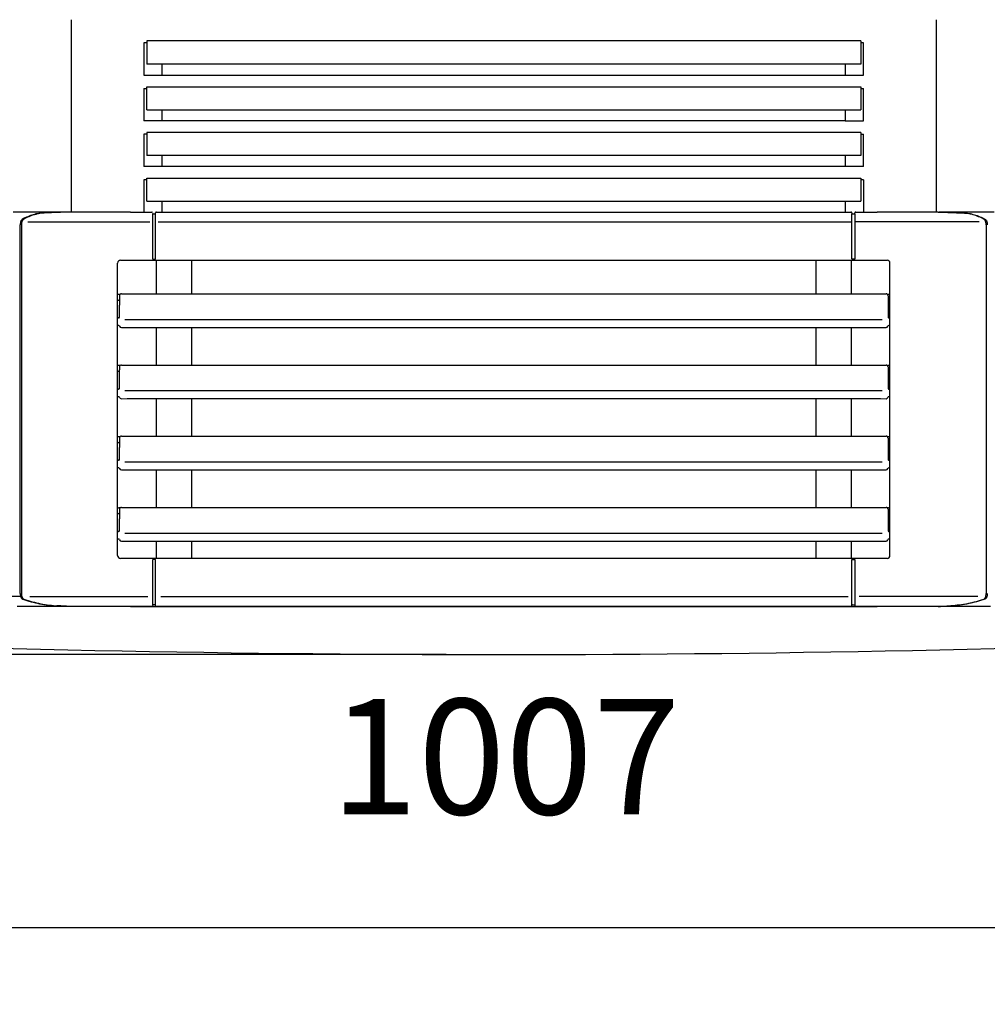
# Model space of a CAD drawing. Units: millimetres. Extents: x 208723 to 225543, y -3800 to 8080.
# Drawn here: x 223287 to 223790, y 5897 to 6409 of the extents above; entities that cross this region are included whole.
import ezdxf

# ---------------------------------------------------------------- set-up
doc = ezdxf.new("R2010")
doc.units = ezdxf.units.MM
doc.layers.add('1', color=7, linetype='Continuous')
doc.styles.add('CONVERTER_13', font='txt.shx', dxfattribs={"width": 0.9})
doc.dimstyles.new('ME10_DIM_12', dxfattribs={"dimtxt": 60, "dimasz": 60, "dimexe": 40, "dimexo": 30, "dimgap": 40, "dimtad": 1, "dimdec": 1, "dimdsep": 46, "dimtxsty": 'CONVERTER_13', "dimsah": 1, "dimcen": 0.09, "dimclrd": 2, "dimclre": 2, "dimclrt": 3, "dimadec": 0, "dimazin": 0, "dimtfac": 1, "dimtdec": 4, "dimtix": 1, "dimtmove": 0, "dimatfit": 3, "dimfxl": 1, "dimtolj": 1, "dimtzin": 0, "dimarcsym": 0})
doc.dimstyles.new('ME10_DIM_13', dxfattribs={"dimtxt": 60, "dimasz": 60, "dimexe": 40, "dimexo": 30, "dimgap": 40, "dimtad": 1, "dimdec": 1, "dimdsep": 46, "dimtxsty": 'CONVERTER_13', "dimsah": 1, "dimcen": 0.09, "dimclrd": 2, "dimclre": 2, "dimclrt": 3, "dimadec": 0, "dimazin": 0, "dimtfac": 1, "dimtdec": 4, "dimtix": 1, "dimtmove": 0, "dimatfit": 3, "dimfxl": 1, "dimtolj": 1, "dimtzin": 0, "dimarcsym": 0})

# ---------------------------------------------------------------- blocks, each defined once
blk = doc.blocks.new('ansaugkranz_h99_bg8__4', base_point=(223087.48, 6313.7))
at = {"color": 1, "linetype": 'Continuous'}
for p, q in [((223314.29, 6308.7), (223314.29, 6408.7)), ((223763.73, 6408.7), (223763.73, 6308.7)), ((223353.52, 6397.63), (223353.52, 6385.56)), ((223724.5, 6397.63), (223724.5, 6385.56)), ((223724.5, 6385.56), (223353.52, 6385.56)), ((223353.52, 6361.81), (223353.52, 6373.88)), ((223724.5, 6373.88), (223724.5, 6361.81)), ((223353.52, 6361.81), (223724.5, 6361.81)), ((223353.52, 6350.13), (223353.52, 6338.06)), ((223724.5, 6350.13), (223724.5, 6338.06)), ((223724.5, 6338.06), (223353.52, 6338.06)), ((223353.52, 6314.31), (223353.52, 6326.38)), ((223724.5, 6326.38), (223724.5, 6314.31)), ((223353.52, 6314.31), (223724.5, 6314.31))]:
    blk.add_line(p, q, dxfattribs=at)
at = {"color": 2, "linetype": 'Continuous'}
for p, q in [((223352.02, 6396.7), (223352.02, 6379.95)), ((223353.52, 6396.7), (223352.02, 6396.7)), ((223724.5, 6397.63), (223353.52, 6397.63)), ((223726, 6396.7), (223724.5, 6396.7)), ((223726, 6379.95), (223726, 6396.7)), ((223352.02, 6379.95), (223716.51, 6379.95)), ((223716.51, 6379.95), (223726, 6379.95)), ((223352.02, 6372.95), (223353.52, 6372.95)), ((223352.02, 6372.95), (223352.02, 6356.2)), ((223353.52, 6373.88), (223724.5, 6373.88)), ((223724.5, 6372.95), (223726, 6372.95)), ((223726, 6356.2), (223726, 6372.95)), ((223716.51, 6356.2), (223352.02, 6356.2)), ((223716.51, 6356.2), (223726, 6356.2)), ((223352.02, 6349.2), (223352.02, 6332.45)), ((223353.52, 6349.2), (223352.02, 6349.2)), ((223724.5, 6350.13), (223353.52, 6350.13)), ((223724.5, 6349.2), (223726, 6349.2)), ((223726, 6332.45), (223726, 6349.2)), ((223726, 6332.45), (223352.02, 6332.45)), ((223353.52, 6326.38), (223724.5, 6326.38)), ((223353.52, 6325.45), (223352.02, 6325.45)), ((223352.02, 6325.45), (223352.02, 6308.7)), ((223726, 6325.45), (223724.5, 6325.45)), ((223726, 6325.45), (223726, 6308.7))]:
    blk.add_line(p, q, dxfattribs=at)
blk = doc.blocks.new('Ultra__7', base_point=(222724.62, 5921.89))
at = {"color": 3, "linetype": 'Continuous'}
for p, q in [((223361.51, 6379.95), (223361.51, 6385.56)), ((223716.51, 6385.56), (223716.51, 6379.95)), ((223361.51, 6356.2), (223361.51, 6361.81)), ((223716.51, 6361.81), (223716.51, 6356.2)), ((223361.51, 6332.45), (223361.51, 6338.06)), ((223716.51, 6338.06), (223716.51, 6332.45)), ((223361.51, 6312.4), (223361.51, 6314.31)), ((223361.51, 6309.9), (223361.51, 6312.4)), ((223716.51, 6314.31), (223716.51, 6312.4)), ((223716.51, 6312.4), (223716.51, 6309.9)), ((223289.59, 6308.7), (223284.08, 6308.7)), ((223312.72, 6308.7), (223289.59, 6308.7)), ((223345.02, 6308.7), (223313.32, 6308.7)), ((223345.02, 6308.7), (223356.03, 6308.7)), ((223356.53, 6308.25), (223356.56, 6307.93)), ((223356.81, 6307.7), (223357.81, 6307.7)), ((223358.06, 6307.93), (223358.09, 6308.25)), ((223358.58, 6308.7), (223719.43, 6308.7)), ((223361.51, 6309.2), (223361.51, 6309.9)), ((223361.51, 6308.7), (223361.51, 6309.2)), ((223716.51, 6309.9), (223716.51, 6309.2)), ((223716.51, 6309.2), (223716.51, 6308.7)), ((223719.93, 6308.25), (223719.96, 6307.93)), ((223720.21, 6307.7), (223721.21, 6307.7)), ((223721.46, 6307.93), (223721.48, 6308.25)), ((223721.98, 6308.7), (223733, 6308.7)), ((223764.7, 6308.7), (223733, 6308.7)), ((223788.42, 6308.7), (223765.3, 6308.7)), ((223793.93, 6308.7), (223788.42, 6308.7)), ((223287.72, 6110.45), (223287.72, 6302.03)), ((223338.31, 6130.2), (223338.31, 6282.2)), ((223339.81, 6283.7), (223358.35, 6283.7)), ((223358.35, 6283.7), (223376.67, 6283.7)), ((223376.67, 6283.7), (223516.51, 6283.7)), ((223516.51, 6283.7), (223561.51, 6283.7)), ((223561.51, 6283.7), (223738.21, 6283.7)), ((223739.71, 6268.7), (223739.71, 6282.2)), ((223340.31, 6266.2), (223358.35, 6266.2)), ((223358.35, 6266.2), (223376.67, 6266.2)), ((223376.67, 6266.2), (223737.71, 6266.2)), ((223739.71, 6265.7), (223739.71, 6268.7)), ((223739.71, 6263.15), (223739.71, 6265.7)), ((223739.71, 6253.7), (223739.71, 6263.15)), ((223739.71, 6249.7), (223739.71, 6253.7)), ((223739.71, 6228.7), (223739.71, 6249.7)), ((223340.31, 6248.7), (223737.71, 6248.7)), ((223340.31, 6229.2), (223737.71, 6229.2)), ((223739.71, 6154.7), (223739.71, 6228.7)), ((223340.31, 6211.7), (223343.31, 6211.71)), ((223343.31, 6211.71), (223734.71, 6211.71)), ((223734.71, 6211.71), (223737.71, 6211.7)), ((223340.31, 6192.2), (223737.71, 6192.2)), ((223340.31, 6174.7), (223343.31, 6174.71)), ((223343.31, 6174.71), (223734.71, 6174.71)), ((223734.71, 6174.71), (223737.71, 6174.7)), ((223340.31, 6155.2), (223358.35, 6155.2)), ((223358.35, 6155.2), (223376.67, 6155.2)), ((223376.67, 6155.2), (223737.71, 6155.2)), ((223738.71, 6152.7), (223738.71, 6151.93)), ((223739.71, 6152.15), (223739.71, 6154.7)), ((223739.71, 6142.7), (223739.71, 6152.15)), ((223739.71, 6138.7), (223739.71, 6142.7)), ((223340.31, 6137.7), (223358.35, 6137.7)), ((223358.35, 6137.7), (223375.67, 6137.7)), ((223375.67, 6137.7), (223376.67, 6137.7)), ((223376.67, 6137.7), (223737.71, 6137.7)), ((223739.71, 6130.2), (223739.71, 6138.7)), ((223358.35, 6128.7), (223339.81, 6128.7)), ((223376.67, 6128.7), (223358.35, 6128.7)), ((223738.21, 6128.7), (223376.67, 6128.7)), ((223345.02, 6103.7), (223286.13, 6103.7)), ((223345.02, 6103.43), (223345.02, 6103.7)), ((223345.02, 6103.7), (223733, 6103.7)), ((223791.89, 6103.7), (223733, 6103.7))]:
    blk.add_line(p, q, dxfattribs=at)
at = {"color": 1, "linetype": 'Continuous'}
for p, q in [((223300.22, 6308.27), (223300.23, 6308.24)), ((223777.78, 6308.24), (223777.8, 6308.27)), ((223288.32, 6302.03), (223288.32, 6286.82)), ((223291.68, 6303.58), (223355.13, 6303.58)), ((223359.36, 6303.58), (223719.43, 6303.58)), ((223733, 6303.58), (223721.98, 6303.58)), ((223786.03, 6303.58), (223733, 6303.58)), ((223789.7, 6302.03), (223789.7, 6110.45)), ((223288.32, 6286.82), (223288.32, 6266.04)), ((223288.32, 6266.04), (223288.32, 6265.78)), ((223288.32, 6265.78), (223288.32, 6263.08)), ((223339.48, 6265.93), (223339.01, 6265.93)), ((223339.31, 6265.2), (223339.31, 6263.7)), ((223739.01, 6265.93), (223738.54, 6265.93)), ((223738.71, 6265.2), (223738.71, 6263.7)), ((223288.32, 6263.08), (223288.32, 6262.48)), ((223288.32, 6262.48), (223288.32, 6262.2)), ((223288.32, 6262.2), (223288.32, 6250.2)), ((223339.31, 6262.93), (223339.01, 6262.93)), ((223339.31, 6263.7), (223339.31, 6260.27)), ((223339.31, 6254.16), (223339.31, 6260.27)), ((223738.71, 6263.7), (223738.71, 6262.93)), ((223739.01, 6262.93), (223738.71, 6262.93)), ((223738.71, 6262.93), (223738.71, 6260.27)), ((223738.71, 6260.27), (223738.71, 6254.16)), ((223288.32, 6250.2), (223288.32, 6229.04)), ((223338.83, 6253.7), (223338.31, 6253.7)), ((223338.89, 6249.7), (223338.31, 6249.7)), ((223735.64, 6252.7), (223342.11, 6252.7)), ((223739.71, 6249.7), (223739.12, 6249.7)), ((223739.71, 6253.7), (223739.19, 6253.7)), ((223288.32, 6229.04), (223288.32, 6228.78)), ((223288.32, 6228.78), (223288.32, 6226.08)), ((223339.48, 6228.93), (223339.01, 6228.93)), ((223739.01, 6228.93), (223738.54, 6228.93)), ((223288.32, 6226.08), (223288.32, 6225.48)), ((223288.32, 6225.48), (223288.32, 6192.04)), ((223339.31, 6225.93), (223339.01, 6225.93)), ((223339.31, 6228.2), (223339.31, 6226.7)), ((223339.31, 6223.27), (223339.31, 6226.7)), ((223738.71, 6228.2), (223738.71, 6226.7)), ((223738.71, 6226.7), (223738.71, 6225.93)), ((223739.01, 6225.93), (223738.71, 6225.93)), ((223738.71, 6225.93), (223738.71, 6223.27)), ((223339.31, 6217.16), (223339.31, 6223.27)), ((223738.71, 6223.27), (223738.71, 6217.16)), ((223338.83, 6216.7), (223338.31, 6216.7)), ((223735.64, 6215.7), (223342.11, 6215.7)), ((223739.71, 6216.7), (223739.19, 6216.7)), ((223338.89, 6212.7), (223338.31, 6212.7)), ((223739.71, 6212.7), (223739.12, 6212.7)), ((223288.32, 6192.04), (223288.32, 6191.78)), ((223288.32, 6191.78), (223288.32, 6189.08)), ((223288.32, 6189.08), (223288.32, 6188.48)), ((223288.32, 6188.48), (223288.32, 6162.2)), ((223339.48, 6191.93), (223339.01, 6191.93)), ((223339.31, 6188.93), (223339.01, 6188.93)), ((223339.31, 6191.2), (223339.31, 6189.7)), ((223339.31, 6189.7), (223339.31, 6186.27)), ((223739.01, 6191.93), (223738.54, 6191.93)), ((223738.71, 6191.2), (223738.71, 6180.16)), ((223739.01, 6188.93), (223738.71, 6188.93)), ((223339.31, 6180.16), (223339.31, 6186.27)), ((223338.83, 6179.7), (223338.31, 6179.7)), ((223735.64, 6178.7), (223342.11, 6178.7)), ((223739.71, 6179.7), (223739.19, 6179.7)), ((223338.89, 6175.7), (223338.31, 6175.7)), ((223739.71, 6175.7), (223739.12, 6175.7)), ((223288.32, 6162.2), (223288.32, 6154.78)), ((223288.32, 6154.78), (223288.32, 6152.08)), ((223288.32, 6152.08), (223288.32, 6150.2)), ((223339.48, 6154.93), (223339.01, 6154.93)), ((223339.31, 6154.2), (223339.31, 6152.7)), ((223339.31, 6152.7), (223339.31, 6149.27)), ((223739.01, 6154.93), (223738.54, 6154.93)), ((223738.71, 6154.2), (223738.71, 6152.7)), ((223738.71, 6154.2), (223738.71, 6143.16)), ((223288.32, 6150.2), (223288.32, 6125.59)), ((223339.31, 6151.93), (223339.01, 6151.93)), ((223339.31, 6143.16), (223339.31, 6149.27)), ((223739.01, 6151.93), (223738.71, 6151.93)), ((223338.83, 6142.7), (223338.31, 6142.7)), ((223739.71, 6142.7), (223739.19, 6142.7)), ((223338.89, 6138.7), (223338.31, 6138.7)), ((223735.64, 6141.7), (223342.11, 6141.7)), ((223739.71, 6138.7), (223739.12, 6138.7)), ((223288.32, 6125.59), (223288.32, 6110.45)), ((223244.83, 6108.97), (223287.72, 6108.97)), ((223292.73, 6108.95), (223354.01, 6108.95)), ((223360.79, 6108.95), (223718.06, 6108.95)), ((223785.35, 6108.95), (223723.73, 6108.95)), ((223306.72, 6104.02), (223306.73, 6104.05)), ((223771.28, 6104.05), (223771.3, 6104.02))]:
    blk.add_line(p, q, dxfattribs=at)
at = {"color": 2, "linetype": 'Continuous'}
for p, q in [((223356.53, 6307.61), (223356.53, 6304.47)), ((223358.09, 6304.47), (223358.09, 6307.58)), ((223719.93, 6302.03), (223719.93, 6307.7)), ((223721.48, 6307.7), (223721.48, 6302.03)), ((223356.53, 6304.47), (223356.53, 6302.03)), ((223356.53, 6302.03), (223356.53, 6284.81)), ((223358.09, 6302.03), (223358.09, 6304.47)), ((223358.09, 6284.81), (223358.09, 6302.03)), ((223719.93, 6284.81), (223719.93, 6302.03)), ((223721.48, 6302.03), (223721.48, 6284.81)), ((223356.81, 6284.29), (223357.81, 6284.29)), ((223358.35, 6283.7), (223358.35, 6266.2)), ((223376.67, 6283.7), (223376.67, 6268.7)), ((223701.35, 6268.7), (223701.35, 6283.7)), ((223719.67, 6266.2), (223719.67, 6283.7)), ((223721.21, 6284.29), (223720.21, 6284.29)), ((223376.67, 6268.7), (223376.67, 6266.2)), ((223701.35, 6266.2), (223701.35, 6268.7)), ((223358.35, 6248.7), (223358.35, 6229.2)), ((223376.67, 6248.7), (223376.67, 6229.2)), ((223701.35, 6229.2), (223701.35, 6248.7)), ((223719.67, 6229.2), (223719.67, 6248.7)), ((223358.35, 6211.7), (223358.35, 6192.2)), ((223376.67, 6211.7), (223376.67, 6192.2)), ((223701.35, 6192.2), (223701.35, 6211.7)), ((223719.67, 6192.2), (223719.67, 6211.7)), ((223358.35, 6174.7), (223358.35, 6155.2)), ((223376.67, 6174.7), (223376.67, 6155.2)), ((223701.35, 6155.2), (223701.35, 6174.7)), ((223719.67, 6155.2), (223719.67, 6174.7)), ((223358.35, 6137.7), (223358.35, 6128.7)), ((223376.67, 6137.7), (223376.67, 6128.7)), ((223701.35, 6128.7), (223701.35, 6137.7)), ((223719.67, 6128.7), (223719.67, 6137.7)), ((223356.53, 6128.04), (223356.53, 6104.56)), ((223357.81, 6128.11), (223356.81, 6128.11)), ((223358.09, 6104.56), (223358.09, 6128.04)), ((223719.93, 6104.6), (223719.93, 6128.07)), ((223720.21, 6128.11), (223721.21, 6128.11)), ((223721.48, 6128.07), (223721.48, 6104.6))]:
    blk.add_line(p, q, dxfattribs=at)
at = {"color": 3, "linetype": 'Continuous'}
for centre, radius, start, end in [((223356.03, 6308.2), 0.5, 4.9953, 89.996), ((223356.81, 6307.95), 0.25, 184.9953, 269.996), ((223357.81, 6307.95), 0.25, 270.004, 355.0047), ((223358.58, 6308.2), 0.5, 90.004, 175.0047), ((223719.43, 6308.2), 0.5, 4.9953, 89.996), ((223720.21, 6307.95), 0.25, 184.9953, 269.996), ((223721.21, 6307.95), 0.25, 270.004, 355.0047), ((223721.98, 6308.2), 0.5, 90.004, 175.0047), ((223339.81, 6282.2), 1.5, 90.0085, 180.0035), ((223738.21, 6282.2), 1.5, 359.9965, 89.9915), ((223340.31, 6265.2), 1, 90, 129.705), ((223737.69, 6265.2), 0.999, 51.5362, 89.2359), ((223737.7, 6265.2), 1, 29.928, 50.2455), ((223340.31, 6249.7), 1, 199.4714, 270.0002), ((223737.71, 6249.7), 1, 269.9998, 340.5286), ((223340.31, 6228.2), 1, 90, 129.705), ((223737.69, 6228.2), 0.999, 51.5362, 89.2359), ((223737.7, 6228.2), 1, 29.928, 50.2455), ((223340.31, 6212.7), 1, 199.4714, 270.0002), ((223737.71, 6212.7), 1, 269.9998, 340.5286), ((223340.31, 6191.2), 1, 90, 129.705), ((223737.71, 6191.19), 1, 50.3578, 89.9394), ((223737.7, 6191.2), 1, 29.928, 50.2455), ((223340.31, 6175.7), 1, 199.4714, 270.0002), ((223737.71, 6175.7), 1, 269.9998, 340.5286), ((223340.31, 6154.2), 1, 90, 129.705), ((223737.71, 6154.19), 1, 50.3578, 89.9394), ((223340.31, 6138.7), 1, 199.4714, 270.0002), ((223737.71, 6138.7), 1, 269.9998, 340.5286), ((223339.81, 6130.2), 1.5, 179.9965, 269.9915), ((223738.21, 6130.2), 1.5, 270.0085, 0.0035), ((223356.03, 6104.02), 0.5, 321.08, 355.1578), ((223356.81, 6104.27), 0.252, 90.3915, 175.0282), ((223357.81, 6104.28), 0.248, 5.006, 90.361), ((223358.58, 6104.03), 0.497, 185.0109, 220.8577), ((223719.43, 6104.03), 0.497, 319.1423, 354.9891), ((223720.21, 6104.28), 0.248, 89.639, 174.994), ((223721.2, 6104.27), 0.252, 4.9718, 89.6085), ((223721.98, 6104.02), 0.5, 184.8422, 218.92), ((223539.01, 16479.56), 10400.86, 267.503138, 270), ((223539.01, 16479.56), 10400.86, 270, 272.496862)]:
    blk.add_arc(centre, radius, start, end, dxfattribs=at)
at = {"color": 1, "linetype": 'Continuous'}
for centre, radius, start, end in [((223339.01, 6264.73), 1.2, 90, 125.6853), ((223340.34, 6265.19), 1.03, 154.3355, 179.6906), ((223340.31, 6265.2), 1, 129.7128, 150.1159), ((223339.48, 6266.39), 0.463, 269.6324, 294.0745), ((223738.53, 6266.39), 0.462, 245.9179, 270.3646), ((223737.7, 6265.2), 1, 359.9427, 26.029), ((223739.01, 6264.73), 1.2, 54.3147, 90), ((223339.01, 6264.13), 1.2, 234.3147, 270.0001), ((223739.01, 6264.13), 1.2, 269.9999, 305.6853), ((223338.89, 6249.2), 0.5, 19.4708, 89.9995), ((223739.12, 6249.2), 0.5, 90.0005, 160.5292), ((223339.01, 6227.73), 1.2, 90, 125.6853), ((223340.31, 6228.2), 1, 129.7128, 150.1159), ((223339.48, 6229.39), 0.463, 269.6324, 294.0745), ((223738.53, 6229.39), 0.462, 245.9179, 270.3646), ((223739.01, 6227.73), 1.2, 54.3147, 90), ((223339.01, 6227.13), 1.2, 234.3147, 270.0001), ((223340.34, 6228.19), 1.03, 154.3355, 179.6906), ((223737.7, 6228.2), 1.01, 359.5893, 25.2514), ((223739.01, 6227.13), 1.2, 270, 305.6853), ((223338.89, 6212.2), 0.5, 19.4708, 89.9995), ((223739.12, 6212.2), 0.5, 90.0005, 160.5292), ((223339.01, 6190.73), 1.2, 90, 125.6853), ((223339.01, 6190.13), 1.2, 234.3147, 270.0001), ((223340.34, 6191.19), 1.03, 154.3355, 179.6906), ((223340.31, 6191.2), 1, 129.7128, 150.1159), ((223339.48, 6192.39), 0.463, 269.6324, 294.0745), ((223738.53, 6192.39), 0.462, 245.9179, 270.3646), ((223737.7, 6191.2), 1.01, 359.5893, 25.2514), ((223739.01, 6190.73), 1.2, 54.3147, 90), ((223739.01, 6190.13), 1.2, 270, 305.6853), ((223338.89, 6175.2), 0.5, 19.4708, 89.9995), ((223739.12, 6175.2), 0.5, 90.0005, 160.5292), ((223339.01, 6153.73), 1.2, 90, 125.6853), ((223339.01, 6153.13), 1.2, 234.3147, 270.0001), ((223340.34, 6154.19), 1.03, 154.3355, 179.6906), ((223340.31, 6154.2), 1, 129.7128, 150.1159), ((223339.48, 6155.39), 0.463, 269.6324, 294.0745), ((223737.7, 6154.2), 1, 29.928, 50.2455), ((223738.53, 6155.39), 0.462, 245.9179, 270.3646), ((223737.7, 6154.2), 1.01, 359.5893, 25.2514), ((223739.01, 6153.73), 1.2, 54.3147, 90), ((223739.01, 6153.13), 1.2, 270, 305.6853), ((223338.89, 6138.2), 0.5, 19.4708, 89.9995), ((223739.12, 6138.2), 0.5, 90.0005, 160.5292)]:
    blk.add_arc(centre, radius, start, end, dxfattribs=at)
at = {"color": 3, "linetype": 'Continuous'}
for points, knots in [([(223300.22, 6308.27), (223299.25, 6308.2), (223297.3, 6308.06), (223294.42, 6307.36), (223291.55, 6306.35), (223289.73, 6305.4), (223288.81, 6304.91)], [0, 0, 0, 0, 2.901706, 5.848097, 8.869179, 11.99702, 11.99702, 11.99702, 11.99702]), ([(223312.72, 6308.7), (223310.63, 6308.63), (223306.47, 6308.48), (223302.3, 6308.34), (223300.22, 6308.27)], [0, 0, 0, 0, 6.253874, 12.507749, 12.507749, 12.507749, 12.507749]), ([(223764.7, 6308.7), (223764.8, 6308.7), (223764.99, 6308.69), (223765.19, 6308.68), (223765.29, 6308.68)], [0, 0, 0, 0, 0.2950413, 0.5900826, 0.5900826, 0.5900826, 0.5900826]), ([(223765.3, 6308.7), (223767.38, 6308.63), (223771.55, 6308.48), (223775.71, 6308.34), (223777.8, 6308.27)], [0, 0, 0, 0, 6.253874, 12.507749, 12.507749, 12.507749, 12.507749]), ([(223777.8, 6308.27), (223778.76, 6308.2), (223780.71, 6308.06), (223783.6, 6307.36), (223786.46, 6306.35), (223788.28, 6305.4), (223789.2, 6304.91)], [0, 0, 0, 0, 2.901706, 5.848097, 8.869179, 11.99702, 11.99702, 11.99702, 11.99702]), ([(223288.81, 6304.91), (223288.77, 6304.89), (223288.68, 6304.83), (223288.5, 6304.67), (223288.3, 6304.42), (223288.13, 6304.11), (223287.99, 6303.76), (223287.83, 6303.26), (223287.75, 6302.73), (223287.72, 6302.28), (223287.72, 6302.1), (223287.72, 6302.03)], [0, 0, 0, 0, 0.147653, 0.303638, 0.735742, 1.11218, 1.357438, 1.853851, 2.684333, 2.972388, 3.204137, 3.204137, 3.204137, 3.204137]), ([(223789.2, 6304.91), (223789.25, 6304.89), (223789.33, 6304.83), (223789.52, 6304.67), (223789.72, 6304.42), (223789.88, 6304.11), (223790.03, 6303.76), (223790.18, 6303.26), (223790.26, 6302.73), (223790.29, 6302.28), (223790.3, 6302.1), (223790.3, 6302.03)], [0, 0, 0, 0, 0.147653, 0.303638, 0.735742, 1.11218, 1.357438, 1.853851, 2.684333, 2.972388, 3.204137, 3.204137, 3.204137, 3.204137]), ([(223287.72, 6110.45), (223287.72, 6110.33), (223287.72, 6110.11), (223287.76, 6109.66), (223287.85, 6109.12), (223288.05, 6108.53), (223288.3, 6108.03), (223288.56, 6107.73), (223288.78, 6107.57), (223288.9, 6107.52), (223288.96, 6107.49)], [0, 0, 0, 0, 0.356249, 0.672922, 1.346746, 1.977971, 2.552617, 2.994338, 3.162424, 3.371894, 3.371894, 3.371894, 3.371894]), ([(223288.96, 6107.49), (223290.43, 6107.02), (223293.34, 6106.09), (223297.79, 6105.08), (223302.24, 6104.34), (223305.23, 6104.12), (223306.72, 6104.02)], [0, 0, 0, 0, 4.612839, 9.164292, 13.668745, 18.143924, 18.143924, 18.143924, 18.143924]), ([(223789.05, 6107.49), (223787.58, 6107.02), (223784.67, 6106.09), (223780.23, 6105.08), (223775.77, 6104.34), (223772.79, 6104.12), (223771.3, 6104.02)], [0, 0, 0, 0, 4.612839, 9.164292, 13.668745, 18.143924, 18.143924, 18.143924, 18.143924]), ([(223790.3, 6110.45), (223790.3, 6110.33), (223790.29, 6110.11), (223790.25, 6109.66), (223790.16, 6109.12), (223789.97, 6108.53), (223789.71, 6108.03), (223789.45, 6107.73), (223789.23, 6107.57), (223789.11, 6107.52), (223789.05, 6107.49)], [0, 0, 0, 0, 0.356249, 0.672922, 1.346746, 1.977971, 2.552617, 2.994338, 3.162424, 3.371894, 3.371894, 3.371894, 3.371894]), ([(223312.72, 6103.7), (223311.72, 6103.75), (223309.72, 6103.86), (223307.72, 6103.96), (223306.72, 6104.02)], [0, 0, 0, 0, 3.004149, 6.008298, 6.008298, 6.008298, 6.008298]), ([(223356.56, 6104.29), (223356.56, 6104.24), (223356.55, 6104.13), (223356.54, 6104.03), (223356.53, 6103.97)], [0, 0, 0, 0, 0.1584305, 0.3168571, 0.3168571, 0.3168571, 0.3168571]), ([(223357.81, 6104.53), (223357.64, 6104.52), (223357.31, 6104.52), (223356.98, 6104.52), (223356.81, 6104.52)], [0, 0, 0, 0, 0.500234, 1.00002, 1.00002, 1.00002, 1.00002]), ([(223358.09, 6103.98), (223358.08, 6104.04), (223358.07, 6104.14), (223358.06, 6104.25), (223358.06, 6104.3)], [0, 0, 0, 0, 0.1582568, 0.3165098, 0.3165098, 0.3165098, 0.3165098]), ([(223719.93, 6103.98), (223719.93, 6104.04), (223719.94, 6104.14), (223719.95, 6104.25), (223719.96, 6104.3)], [0, 0, 0, 0, 0.1582568, 0.3165098, 0.3165098, 0.3165098, 0.3165098]), ([(223720.21, 6104.53), (223720.37, 6104.52), (223720.71, 6104.52), (223721.04, 6104.52), (223721.21, 6104.52)], [0, 0, 0, 0, 0.500234, 1.00002, 1.00002, 1.00002, 1.00002]), ([(223721.46, 6104.29), (223721.46, 6104.24), (223721.47, 6104.13), (223721.48, 6104.03), (223721.48, 6103.97)], [0, 0, 0, 0, 0.1584305, 0.3168571, 0.3168571, 0.3168571, 0.3168571]), ([(223765.3, 6103.7), (223766.3, 6103.75), (223768.3, 6103.86), (223770.3, 6103.96), (223771.3, 6104.02)], [0, 0, 0, 0, 3.004149, 6.008298, 6.008298, 6.008298, 6.008298])]:
    blk.add_open_spline(points, degree=3, knots=knots, dxfattribs=at)
at = {"color": 1, "linetype": 'Continuous'}
for points, knots in [([(223300.82, 6308.27), (223299.85, 6308.2), (223297.91, 6308.06), (223295.02, 6307.36), (223292.15, 6306.35), (223290.34, 6305.4), (223289.41, 6304.91)], [0, 0, 0, 0, 2.901746, 5.848171, 8.869282, 11.997148, 11.997148, 11.997148, 11.997148]), ([(223313.32, 6308.7), (223311.24, 6308.63), (223307.07, 6308.48), (223302.9, 6308.34), (223300.82, 6308.27)], [0, 0, 0, 0, 6.253872, 12.507744, 12.507744, 12.507744, 12.507744]), ([(223765.29, 6308.68), (223767.27, 6308.61), (223771.24, 6308.47), (223775.21, 6308.33), (223777.2, 6308.27)], [0, 0, 0, 0, 5.958999, 11.917999, 11.917999, 11.917999, 11.917999]), ([(223788.6, 6304.91), (223787.68, 6305.4), (223785.86, 6306.35), (223782.99, 6307.37), (223780.11, 6308.06), (223778.16, 6308.2), (223777.2, 6308.27)], [0, 0, 0, 0, 3.130631, 6.154477, 9.09807, 11.997055, 11.997055, 11.997055, 11.997055]), ([(223289.41, 6304.91), (223289.37, 6304.89), (223289.28, 6304.83), (223289.1, 6304.67), (223288.9, 6304.42), (223288.73, 6304.11), (223288.57, 6303.72), (223288.43, 6303.21), (223288.35, 6302.72), (223288.33, 6302.38), (223288.32, 6302.28), (223288.32, 6302.23)], [0, 0, 0, 0, 0.147679, 0.303706, 0.735872, 1.11234, 1.357609, 1.992765, 2.684619, 2.850334, 3.000299, 3.000299, 3.000299, 3.000299]), ([(223288.32, 6302.03), (223288.32, 6302.06), (223288.32, 6302.13), (223288.32, 6302.2), (223288.32, 6302.23)], [0, 0, 0, 0, 0.1024807, 0.2041542, 0.2041542, 0.2041542, 0.2041542]), ([(223789.7, 6302.03), (223789.7, 6302.11), (223789.69, 6302.28), (223789.67, 6302.67), (223789.61, 6303.11), (223789.5, 6303.54), (223789.37, 6303.92), (223789.22, 6304.25), (223789.02, 6304.54), (223788.86, 6304.72), (223788.73, 6304.84), (223788.64, 6304.89), (223788.6, 6304.91)], [0, 0, 0, 0, 0.259553, 0.515804, 1.152961, 1.60578, 1.844064, 2.34262, 2.690838, 2.898815, 3.07403, 3.20493, 3.20493, 3.20493, 3.20493]), ([(223338.83, 6253.7), (223338.85, 6253.7), (223338.91, 6253.71), (223339.02, 6253.73), (223339.12, 6253.79), (223339.22, 6253.89), (223339.29, 6254), (223339.3, 6254.11), (223339.31, 6254.16)], [0, 0, 0, 0, 0.0728084, 0.1737355, 0.3246777, 0.4172573, 0.5817285, 0.7318169, 0.7318169, 0.7318169, 0.7318169]), ([(223738.71, 6254.16), (223738.71, 6254.11), (223738.73, 6254), (223738.8, 6253.89), (223738.9, 6253.79), (223739, 6253.74), (223739.1, 6253.71), (223739.16, 6253.7), (223739.19, 6253.7)], [0, 0, 0, 0, 0.1500884, 0.3145595, 0.4071392, 0.5580814, 0.6449685, 0.7317217, 0.7317217, 0.7317217, 0.7317217]), ([(223338.83, 6216.7), (223338.85, 6216.7), (223338.91, 6216.71), (223339, 6216.73), (223339.09, 6216.77), (223339.15, 6216.82), (223339.21, 6216.88), (223339.26, 6216.96), (223339.29, 6217.05), (223339.33, 6217.12), (223339.31, 6217.15), (223339.31, 6217.16), (223339.31, 6217.16)], [0, 0, 0, 0, 0.0728084, 0.1737355, 0.2802188, 0.3634786, 0.4176691, 0.5291792, 0.631477, 0.7220948, 0.7292813, 0.7364678, 0.7364678, 0.7364678, 0.7364678]), ([(223738.71, 6217.16), (223738.71, 6217.11), (223738.73, 6217), (223738.8, 6216.89), (223738.9, 6216.79), (223739, 6216.73), (223739.1, 6216.71), (223739.16, 6216.7), (223739.19, 6216.7)], [0, 0, 0, 0, 0.1500884, 0.3145595, 0.4071392, 0.5580814, 0.6589946, 0.7317035, 0.7317035, 0.7317035, 0.7317035]), ([(223338.83, 6179.7), (223338.86, 6179.7), (223338.92, 6179.71), (223339.01, 6179.73), (223339.09, 6179.77), (223339.15, 6179.82), (223339.21, 6179.88), (223339.26, 6179.96), (223339.29, 6180.05), (223339.33, 6180.12), (223339.31, 6180.15), (223339.31, 6180.16), (223339.31, 6180.16)], [0, 0, 0, 0, 0.0868527, 0.1737536, 0.2802369, 0.3634967, 0.4176872, 0.5291973, 0.6314951, 0.7221128, 0.7292994, 0.7364859, 0.7364859, 0.7364859, 0.7364859]), ([(223738.71, 6180.16), (223738.71, 6180.11), (223738.73, 6180), (223738.8, 6179.89), (223738.9, 6179.79), (223739, 6179.73), (223739.1, 6179.71), (223739.16, 6179.7), (223739.19, 6179.7)], [0, 0, 0, 0, 0.1500884, 0.3145595, 0.4071392, 0.5580814, 0.6589946, 0.7317035, 0.7317035, 0.7317035, 0.7317035]), ([(223338.83, 6142.7), (223338.86, 6142.7), (223338.92, 6142.71), (223339.02, 6142.74), (223339.12, 6142.79), (223339.22, 6142.89), (223339.29, 6143), (223339.3, 6143.11), (223339.31, 6143.16)], [0, 0, 0, 0, 0.1009303, 0.1737353, 0.3246775, 0.4172572, 0.5817284, 0.7318168, 0.7318168, 0.7318168, 0.7318168]), ([(223738.71, 6143.16), (223738.71, 6143.11), (223738.73, 6143), (223738.8, 6142.89), (223738.9, 6142.79), (223739, 6142.74), (223739.1, 6142.71), (223739.16, 6142.7), (223739.19, 6142.7)], [0, 0, 0, 0, 0.1500884, 0.3145595, 0.4071392, 0.5580814, 0.6449685, 0.7317217, 0.7317217, 0.7317217, 0.7317217]), ([(223288.32, 6110.45), (223288.32, 6110.43), (223288.32, 6110.38), (223288.32, 6110.33), (223288.32, 6110.31)], [0, 0, 0, 0, 0.0706447, 0.1410528, 0.1410528, 0.1410528, 0.1410528]), ([(223288.32, 6110.31), (223288.32, 6110.22), (223288.33, 6110.04), (223288.36, 6109.67), (223288.44, 6109.24), (223288.55, 6108.82), (223288.69, 6108.45), (223288.85, 6108.13), (223289.05, 6107.86), (223289.23, 6107.69), (223289.39, 6107.57), (223289.5, 6107.52), (223289.57, 6107.49)], [0, 0, 0, 0, 0.267627, 0.531916, 1.12213, 1.561319, 1.83755, 2.302078, 2.636824, 2.855288, 3.023413, 3.232944, 3.232944, 3.232944, 3.232944]), ([(223289.57, 6107.49), (223291.03, 6107.02), (223293.94, 6106.09), (223298.39, 6105.08), (223302.84, 6104.34), (223305.83, 6104.12), (223307.32, 6104.02)], [0, 0, 0, 0, 4.612852, 9.164319, 13.66879, 18.143993, 18.143993, 18.143993, 18.143993]), ([(223770.7, 6104.02), (223772.19, 6104.12), (223775.17, 6104.34), (223779.63, 6105.08), (223784.08, 6106.09), (223786.99, 6107.02), (223788.45, 6107.49)], [0, 0, 0, 0, 4.476471, 8.982242, 13.532362, 18.143832, 18.143832, 18.143832, 18.143832]), ([(223788.45, 6107.49), (223788.51, 6107.52), (223788.63, 6107.56), (223788.85, 6107.73), (223789.12, 6108.04), (223789.37, 6108.54), (223789.56, 6109.13), (223789.65, 6109.65), (223789.69, 6110.09), (223789.7, 6110.32), (223789.7, 6110.45)], [0, 0, 0, 0, 0.191459, 0.376554, 0.848852, 1.393928, 2.037523, 2.697659, 2.983455, 3.371921, 3.371921, 3.371921, 3.371921]), ([(223313.32, 6103.7), (223312.32, 6103.75), (223310.32, 6103.86), (223308.32, 6103.96), (223307.32, 6104.02)], [0, 0, 0, 0, 3.004147, 6.008294, 6.008294, 6.008294, 6.008294]), ([(223764.7, 6103.7), (223765.7, 6103.75), (223767.7, 6103.86), (223769.7, 6103.96), (223770.7, 6104.02)], [0, 0, 0, 0, 3.004346, 6.008709, 6.008709, 6.008709, 6.008709])]:
    blk.add_open_spline(points, degree=3, knots=knots, dxfattribs=at)
at = {"color": 3, "linetype": 'Continuous'}
for points in [[(223312.72, 6308.7), (223312.72, 6308.7), (223312.72, 6308.69), (223312.72, 6308.69), (223312.72, 6308.69)], [(223765.3, 6308.7), (223765.3, 6308.7), (223765.29, 6308.69), (223765.29, 6308.69), (223765.29, 6308.69)]]:
    blk.add_open_spline(points, degree=3, dxfattribs=at)
at = {"color": 2, "linetype": 'Continuous'}
for points, knots in [([(223356.53, 6284.81), (223356.53, 6284.79), (223356.53, 6284.76), (223356.53, 6284.71), (223356.53, 6284.66), (223356.54, 6284.61), (223356.54, 6284.57), (223356.54, 6284.53), (223356.54, 6284.49), (223356.55, 6284.45), (223356.55, 6284.42), (223356.55, 6284.39), (223356.56, 6284.36), (223356.56, 6284.35), (223356.56, 6284.34)], [0, 0, 0, 0, 0.0496983, 0.0985485, 0.1466306, 0.1934147, 0.2382686, 0.2807591, 0.3205074, 0.3571522, 0.3903357, 0.4196925, 0.444928, 0.4660321, 0.4660321, 0.4660321, 0.4660321]), ([(223356.56, 6284.34), (223356.56, 6284.34), (223356.56, 6284.33), (223356.56, 6284.33), (223356.56, 6284.32), (223356.57, 6284.31), (223356.57, 6284.31), (223356.57, 6284.31), (223356.57, 6284.31)], [0, 0, 0, 0, 0.00604124, 0.01740546, 0.02583304, 0.0304371, 0.0321761, 0.03242453, 0.03242453, 0.03242453, 0.03242453]), ([(223356.57, 6284.31), (223356.59, 6284.31), (223356.62, 6284.3), (223356.68, 6284.3), (223356.74, 6284.29), (223356.79, 6284.29), (223356.81, 6284.29)], [0, 0, 0, 0, 0.0581479, 0.1050755, 0.1900265, 0.2438629, 0.2438629, 0.2438629, 0.2438629]), ([(223357.81, 6284.29), (223357.84, 6284.29), (223357.89, 6284.29), (223357.95, 6284.3), (223358.01, 6284.3), (223358.04, 6284.31), (223358.05, 6284.31)], [0, 0, 0, 0, 0.0785277, 0.1508445, 0.2036114, 0.2378382, 0.2378382, 0.2378382, 0.2378382]), ([(223358.05, 6284.31), (223358.05, 6284.31), (223358.05, 6284.31), (223358.05, 6284.31), (223358.05, 6284.32), (223358.06, 6284.32), (223358.06, 6284.33), (223358.06, 6284.34), (223358.06, 6284.34)], [0, 0, 0, 0, 0.00036001, 0.00288008, 0.00922742, 0.01927032, 0.03136113, 0.03756132, 0.03756132, 0.03756132, 0.03756132]), ([(223358.06, 6284.34), (223358.06, 6284.35), (223358.06, 6284.36), (223358.07, 6284.39), (223358.07, 6284.42), (223358.07, 6284.45), (223358.08, 6284.49), (223358.08, 6284.53), (223358.08, 6284.57), (223358.08, 6284.61), (223358.08, 6284.66), (223358.09, 6284.71), (223358.09, 6284.76), (223358.09, 6284.79), (223358.09, 6284.81)], [0, 0, 0, 0, 0.0210946, 0.0463156, 0.0756625, 0.1088445, 0.1454964, 0.1852529, 0.2277456, 0.2725991, 0.3193851, 0.3674717, 0.4163288, 0.4660364, 0.4660364, 0.4660364, 0.4660364]), ([(223719.96, 6284.33), (223719.96, 6284.34), (223719.95, 6284.36), (223719.95, 6284.39), (223719.95, 6284.42), (223719.94, 6284.45), (223719.94, 6284.49), (223719.94, 6284.53), (223719.94, 6284.57), (223719.93, 6284.61), (223719.93, 6284.66), (223719.93, 6284.71), (223719.93, 6284.76), (223719.93, 6284.79), (223719.93, 6284.81)], [0, 0, 0, 0, 0.0279637, 0.0541683, 0.0835152, 0.1166972, 0.1533491, 0.1931056, 0.2355983, 0.2804518, 0.3272378, 0.3753245, 0.4241815, 0.4738891, 0.4738891, 0.4738891, 0.4738891]), ([(223719.97, 6284.31), (223719.97, 6284.31), (223719.97, 6284.31), (223719.97, 6284.31), (223719.96, 6284.32), (223719.96, 6284.32), (223719.96, 6284.33), (223719.96, 6284.33), (223719.96, 6284.33)], [0, 0, 0, 0, 0.00036001, 0.00288009, 0.00900816, 0.01741924, 0.02585752, 0.02984528, 0.02984528, 0.02984528, 0.02984528]), ([(223720.21, 6284.29), (223720.18, 6284.29), (223720.13, 6284.29), (223720.07, 6284.3), (223720.01, 6284.3), (223719.99, 6284.3), (223719.97, 6284.31)], [0, 0, 0, 0, 0.0785277, 0.1508445, 0.1905689, 0.2378284, 0.2378284, 0.2378284, 0.2378284]), ([(223721.45, 6284.31), (223721.43, 6284.31), (223721.4, 6284.3), (223721.34, 6284.3), (223721.27, 6284.29), (223721.22, 6284.29), (223721.21, 6284.29)], [0, 0, 0, 0, 0.0455702, 0.1051277, 0.1900803, 0.2439168, 0.2439168, 0.2439168, 0.2439168]), ([(223721.46, 6284.34), (223721.46, 6284.34), (223721.45, 6284.33), (223721.45, 6284.33), (223721.45, 6284.32), (223721.45, 6284.31), (223721.45, 6284.31), (223721.45, 6284.31), (223721.45, 6284.31)], [0, 0, 0, 0, 0.0060414, 0.01740589, 0.02583359, 0.03043767, 0.03217667, 0.0324251, 0.0324251, 0.0324251, 0.0324251]), ([(223721.48, 6284.81), (223721.48, 6284.79), (223721.48, 6284.76), (223721.48, 6284.71), (223721.48, 6284.66), (223721.48, 6284.61), (223721.48, 6284.57), (223721.48, 6284.53), (223721.47, 6284.49), (223721.47, 6284.45), (223721.47, 6284.42), (223721.46, 6284.39), (223721.46, 6284.36), (223721.46, 6284.35), (223721.46, 6284.34)], [0, 0, 0, 0, 0.0496983, 0.0985485, 0.1466306, 0.1934147, 0.2382686, 0.2807591, 0.3205074, 0.3571522, 0.3903357, 0.4196925, 0.4449279, 0.4660316, 0.4660316, 0.4660316, 0.4660316]), ([(223356.57, 6128.1), (223356.57, 6128.1), (223356.57, 6128.1), (223356.57, 6128.09), (223356.57, 6128.09), (223356.56, 6128.08), (223356.56, 6128.07), (223356.56, 6128.07), (223356.56, 6128.07)], [0, 0, 0, 0, 0.00036545, 0.00292363, 0.00913546, 0.01760659, 0.02601722, 0.02996963, 0.02996963, 0.02996963, 0.02996963]), ([(223356.81, 6128.11), (223356.79, 6128.11), (223356.74, 6128.11), (223356.68, 6128.11), (223356.62, 6128.1), (223356.59, 6128.1), (223356.57, 6128.1)], [0, 0, 0, 0, 0.0538402, 0.1387912, 0.1849919, 0.2378228, 0.2378228, 0.2378228, 0.2378228]), ([(223358.05, 6128.1), (223358.03, 6128.1), (223358, 6128.1), (223357.95, 6128.11), (223357.89, 6128.11), (223357.84, 6128.11), (223357.81, 6128.11)], [0, 0, 0, 0, 0.0472511, 0.086984, 0.1593004, 0.2378291, 0.2378291, 0.2378291, 0.2378291]), ([(223358.06, 6128.06), (223358.06, 6128.06), (223358.06, 6128.07), (223358.06, 6128.08), (223358.05, 6128.09), (223358.05, 6128.09), (223358.05, 6128.1), (223358.05, 6128.1), (223358.05, 6128.1)], [0, 0, 0, 0, 0.00620134, 0.01829405, 0.0283378, 0.03468524, 0.03720531, 0.03756532, 0.03756532, 0.03756532, 0.03756532]), ([(223719.96, 6128.09), (223719.98, 6128.1), (223720.01, 6128.1), (223720.06, 6128.11), (223720.13, 6128.11), (223720.18, 6128.11), (223720.21, 6128.11)], [0, 0, 0, 0, 0.0394937, 0.0929733, 0.1652897, 0.2438178, 0.2438178, 0.2438178, 0.2438178]), ([(223719.96, 6128.06), (223719.96, 6128.06), (223719.96, 6128.07), (223719.96, 6128.08), (223719.96, 6128.09), (223719.96, 6128.09), (223719.96, 6128.09), (223719.96, 6128.09), (223719.96, 6128.09)], [0, 0, 0, 0, 0.00611876, 0.01759856, 0.02604895, 0.03062507, 0.03234845, 0.03259464, 0.03259464, 0.03259464, 0.03259464]), ([(223721.21, 6128.11), (223721.22, 6128.11), (223721.27, 6128.11), (223721.34, 6128.11), (223721.4, 6128.1), (223721.43, 6128.1), (223721.44, 6128.1)], [0, 0, 0, 0, 0.0538367, 0.1387891, 0.1976074, 0.237833, 0.237833, 0.237833, 0.237833]), ([(223721.44, 6128.1), (223721.44, 6128.1), (223721.44, 6128.1), (223721.45, 6128.09), (223721.45, 6128.09), (223721.45, 6128.08), (223721.45, 6128.07), (223721.45, 6128.07), (223721.46, 6128.07)], [0, 0, 0, 0, 0.00036545, 0.00292363, 0.00913546, 0.01760659, 0.02601722, 0.02996963, 0.02996963, 0.02996963, 0.02996963])]:
    blk.add_open_spline(points, degree=3, knots=knots, dxfattribs=at)
at = {"layer": '1', "color": 3, "linetype": 'Continuous'}
for p, q in [((223356.42, 6103.7), (223313.32, 6103.7)), ((223719.81, 6103.7), (223358.21, 6103.7)), ((223764.7, 6103.7), (223721.59, 6103.7))]:
    blk.add_line(p, q, dxfattribs=at)
blk = doc.blocks.new('*D25')
at = {"layer": '1', "color": 2, "linetype": 'Continuous'}
for p, q in [((223035.53, 6080.45), (223035.53, 5896.89)), ((224042.49, 6080.45), (224042.49, 5896.89)), ((223035.53, 5936.89), (224042.49, 5936.89))]:
    blk.add_line(p, q, dxfattribs=at)
at = {"layer": '1', "color": 2}
for points in [[(223095.53, 5944.79), (223095.53, 5928.99), (223035.53, 5936.89)], [(223982.49, 5928.99), (223982.49, 5944.79), (224042.49, 5936.89)]]:
    blk.add_solid(points, dxfattribs=at)
at = {"layer": '1', "color": 3, "insert": (223449.01, 5976.89), "char_height": 60, "attachment_point": 7, "rotation": 0.0001, "line_spacing_factor": 0.60024, "style": 'CONVERTER_13'}
blk.add_mtext('1007', dxfattribs=at)
blk = doc.blocks.new('*D26')
at = {"layer": '1', "color": 2, "linetype": 'Continuous'}
for p, q in [((223055.99, 6408.7), (222895.61, 6408.7)), ((222935.61, 6408.7), (222935.61, 6078.7)), ((223509.01, 6078.7), (222895.61, 6078.7))]:
    blk.add_line(p, q, dxfattribs=at)
at = {"layer": '1', "color": 2}
for points in [[(222943.51, 6348.7), (222927.72, 6348.7), (222935.61, 6408.7)], [(222927.72, 6138.7), (222943.51, 6138.7), (222935.61, 6078.7)]]:
    blk.add_solid(points, dxfattribs=at)
at = {"layer": '1', "color": 3, "insert": (222895.61, 6171.7), "char_height": 60, "attachment_point": 7, "rotation": 90, "line_spacing_factor": 0.60024, "style": 'CONVERTER_13'}
blk.add_mtext('330', dxfattribs=at)

msp = doc.modelspace()

# ---------------------------------------------------------------- block references
msp.add_blockref('ansaugkranz_h99_bg8__4', (223087.476, 6313.701))
at = {"layer": '1'}
msp.add_blockref('Ultra__7', (222724.622, 5921.891), dxfattribs=at)

# ---------------------------------------------------------------- dimensions: what is measured, and where the dimension line sits
dim = msp.add_linear_dim(base=(222935.615, 6408.702), p1=(223539.008, 6078.702), p2=(223085.995, 6408.702), angle=90, dimstyle='ME10_DIM_13', dxfattribs=at)
dim.commit()
dim.dimension.update_dxf_attribs({"geometry": '*D26', "text_midpoint": (222865.615, 6243.702), "text_rotation": 90})
dim = msp.add_linear_dim(base=(223035.526, 5936.891), p1=(224042.487, 6110.449), p2=(223035.526, 6110.449), dimstyle='ME10_DIM_12', dxfattribs=at)
dim.commit()
dim.dimension.update_dxf_attribs({"geometry": '*D25', "text_midpoint": (223539.007, 6006.891), "text_rotation": 0.00014})

doc.saveas('drawing.dxf')
